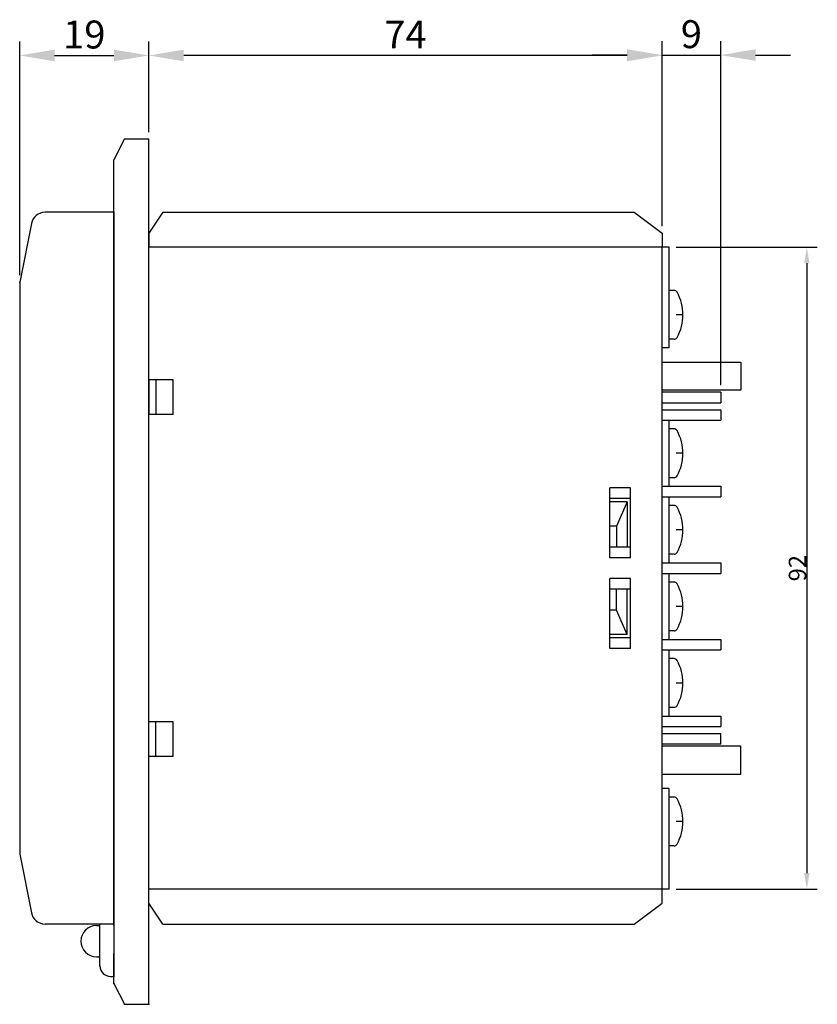
# Model space of a CAD drawing. Extents: x 175 to 649, y 219 to 510.
# Drawn here: x 270 to 384, y 219 to 360 of the extents above; entities that cross this region are included whole.
import ezdxf

# ---------------------------------------------------------------- set-up
doc = ezdxf.new("R2010")
doc.units = 0
doc.header["$LTSCALE"] = 7
doc.header["$MEASUREMENT"] = 0
doc.layers.get('0').update_dxf_attribs({"color": 3, "linetype": 'CONTINUOUS'})
doc.layers.add('3', color=3, linetype='CONTINUOUS')
doc.styles.add('CHSG', font='simplex', dxfattribs={"height": 4, "bigfont": 'chsg'})

msp = doc.modelspace()

# ---------------------------------------------------------------- linework, layer by layer
at = {"color": 3}
for p, q in [((364.18, 327.16), (384.42, 327.16)), ((382.92, 324.86), (382.92, 237.46)), ((364.18, 235.16), (384.42, 235.16))]:
    msp.add_line(p, q, dxfattribs=at)
at = {"color": 0}
for p, q in [((363.9, 320.96), (363.18, 320.96)), ((365.18, 317.46), (364.18, 317.46)), ((363.9, 313.96), (363.18, 313.96)), ((363.18, 312.72), (362.18, 312.72)), ((362.18, 310.66), (373.48, 310.66)), ((362.18, 304.86), (370.58, 304.86)), ((362.18, 303.86), (370.58, 303.86)), ((370.58, 303.86), (370.58, 302.36)), ((362.18, 302.36), (370.58, 302.36)), ((363.9, 301.12), (363.18, 301.12)), ((365.18, 297.62), (364.18, 297.62)), ((363.9, 294.12), (363.18, 294.12)), ((362.18, 292.89), (370.58, 292.89)), ((370.58, 292.89), (370.58, 291.39)), ((362.18, 291.39), (370.58, 291.39)), ((363.9, 290.15), (363.18, 290.15)), ((365.18, 286.65), (364.18, 286.65)), ((363.9, 283.15), (363.18, 283.15)), ((362.18, 281.91), (370.58, 281.91)), ((370.58, 281.91), (370.58, 280.41)), ((362.18, 280.41), (370.58, 280.41)), ((363.9, 279.17), (363.18, 279.17)), ((365.18, 275.67), (364.18, 275.67)), ((362.18, 270.94), (370.58, 270.94)), ((363.9, 272.17), (363.18, 272.17)), ((370.58, 270.94), (370.58, 269.44)), ((362.18, 269.44), (370.58, 269.44)), ((363.9, 268.2), (363.18, 268.2)), ((365.18, 264.7), (364.18, 264.7)), ((363.9, 261.2), (363.18, 261.2)), ((362.18, 259.96), (370.58, 259.96)), ((370.58, 259.96), (370.58, 258.46)), ((362.18, 258.46), (370.58, 258.46)), ((362.18, 257.46), (370.58, 257.46)), ((362.18, 251.66), (373.48, 251.66)), ((363.18, 249.6), (362.18, 249.6)), ((363.9, 248.36), (363.18, 248.36)), ((365.18, 244.86), (364.18, 244.86)), ((363.9, 241.36), (363.18, 241.36))]:
    msp.add_line(p, q, dxfattribs=at)
for centre, radius, start, end in [((363.9, 320.46), 0.5, 29.3272, 90), ((358.56, 317.46), 6.62, 330.6728, 29.3272), ((363.9, 314.46), 0.5, 270, 330.6728), ((363.9, 300.62), 0.5, 29.3272, 90), ((358.56, 297.62), 6.62, 330.6728, 29.3272), ((363.9, 294.62), 0.5, 270, 330.6728), ((363.9, 289.65), 0.5, 29.3272, 90), ((358.56, 286.65), 6.62, 330.6728, 29.3272), ((363.9, 283.65), 0.5, 270, 330.6728), ((363.9, 278.67), 0.5, 29.3272, 90), ((358.56, 275.67), 6.62, 330.6728, 29.3272), ((363.9, 272.67), 0.5, 270, 330.6728), ((363.9, 267.7), 0.5, 29.3272, 90), ((358.56, 264.7), 6.62, 330.6728, 29.3272), ((363.9, 261.7), 0.5, 270, 330.6728), ((363.9, 247.86), 0.5, 29.3272, 90), ((358.56, 244.86), 6.62, 330.6728, 29.3272), ((363.9, 241.86), 0.5, 270, 330.6728)]:
    msp.add_arc(centre, radius, start, end, dxfattribs=at)
at = {"color": 3}
for points in [[(382.53, 324.86), (383.3, 324.86), (382.92, 327.16)], [(382.53, 237.46), (383.3, 237.46), (382.92, 235.16)]]:
    msp.add_solid(points, dxfattribs=at)
at = {"layer": '3', "color": 3}
for p, q in [((270.18, 323.16), (270.18, 356.63)), ((288.68, 343.66), (288.68, 356.63)), ((288.68, 355.63), (288.68, 356.63)), ((362.18, 355.63), (362.18, 356.68)), ((362.18, 330.16), (362.18, 356.63)), ((370.58, 307.36), (370.58, 356.68)), ((275.18, 354.63), (283.68, 354.63)), ((357.18, 354.63), (293.68, 354.63)), ((357.18, 354.68), (352.18, 354.68)), ((362.18, 354.68), (370.58, 354.68)), ((375.58, 354.68), (380.58, 354.68))]:
    msp.add_line(p, q, dxfattribs=at)
at = {"layer": '3', "color": 0}
for p, q in [((285.18, 342.66), (283.68, 339.66)), ((285.18, 342.66), (288.68, 342.66)), ((288.68, 218.66), (288.68, 342.66)), ((283.68, 229.96), (283.68, 339.66)), ((283.68, 332.16), (273.82, 332.16)), ((283.68, 332.16), (283.68, 222.66)), ((290.68, 332.16), (288.68, 329.16)), ((290.68, 332.16), (358.18, 332.16)), ((358.18, 332.16), (362.18, 329.16)), ((271.86, 330.55), (270.18, 322.16)), ((283.68, 233.16), (283.68, 329.16)), ((288.68, 329.16), (288.68, 327.16)), ((362.18, 329.16), (362.18, 327.16)), ((283.7, 327.36), (283.68, 327.38)), ((363.18, 327.16), (288.68, 327.16)), ((362.18, 327.16), (289.07, 327.16)), ((362.18, 235.16), (362.18, 327.16)), ((363.18, 312.72), (363.18, 327.16)), ((270.18, 322.16), (270.18, 240.16)), ((373.48, 310.66), (373.48, 306.66)), ((288.68, 308.16), (288.68, 303.16)), ((292.18, 308.16), (288.68, 308.16)), ((289.68, 308.16), (289.68, 303.16)), ((292.18, 303.16), (292.18, 308.16)), ((371.68, 306.66), (362.18, 306.66)), ((370.58, 306.36), (362.18, 306.36)), ((370.58, 306.36), (370.58, 304.86)), ((373.48, 306.66), (371.68, 306.66)), ((292.18, 303.16), (288.68, 303.16)), ((363.18, 292.89), (363.18, 302.36)), ((354.68, 282.66), (354.68, 292.66)), ((357.68, 292.66), (354.68, 292.66)), ((357.68, 282.66), (357.68, 292.66)), ((357.68, 291.16), (354.68, 291.16)), ((357.18, 290.66), (354.68, 290.66)), ((357.18, 290.66), (355.68, 287.16)), ((357.18, 290.66), (357.18, 284.26)), ((363.18, 281.91), (363.18, 291.39)), ((355.68, 287.16), (354.68, 287.16)), ((355.68, 287.16), (355.68, 284.26)), ((357.68, 284.16), (354.68, 284.16)), ((357.68, 282.66), (354.68, 282.66)), ((354.68, 269.66), (354.68, 279.66)), ((357.68, 279.66), (354.68, 279.66)), ((357.68, 269.66), (357.68, 279.66)), ((363.18, 270.94), (363.18, 280.41)), ((357.68, 278.16), (354.68, 278.16)), ((355.68, 275.16), (355.68, 278.06)), ((357.18, 271.66), (357.18, 278.06)), ((355.68, 275.16), (354.68, 275.16)), ((357.18, 271.66), (355.68, 275.16)), ((357.18, 271.66), (354.68, 271.66)), ((357.68, 271.16), (354.68, 271.16)), ((357.68, 269.66), (354.68, 269.66)), ((363.18, 259.96), (363.18, 269.44)), ((292.18, 259.16), (288.68, 259.16)), ((288.68, 254.16), (288.68, 259.16)), ((289.68, 254.16), (289.68, 259.16)), ((292.18, 254.16), (292.18, 259.16)), ((370.58, 255.96), (370.58, 257.46)), ((370.58, 255.96), (362.18, 255.96)), ((371.68, 255.66), (362.18, 255.66)), ((373.48, 255.66), (371.68, 255.66)), ((373.48, 251.66), (373.48, 255.66)), ((292.18, 254.16), (288.68, 254.16)), ((363.18, 235.16), (363.18, 249.6)), ((270.18, 240.16), (271.86, 231.77)), ((363.18, 235.16), (288.68, 235.16)), ((362.18, 235.16), (289.07, 235.16)), ((362.18, 233.16), (362.18, 235.16)), ((290.68, 230.16), (288.68, 233.16)), ((358.18, 230.16), (362.18, 233.16)), ((283.68, 230.16), (273.82, 230.16)), ((281.68, 224.16), (281.68, 230.16)), ((290.68, 230.16), (358.18, 230.16)), ((281.18, 229.96), (281.68, 229.96)), ((283.68, 221.66), (283.68, 225.96)), ((281.18, 225.46), (281.68, 225.46)), ((283.18, 222.66), (283.68, 222.66)), ((283.68, 221.66), (285.18, 218.66)), ((285.18, 218.66), (288.68, 218.66))]:
    msp.add_line(p, q, dxfattribs=at)
for centre, radius, start, end in [((273.82, 330.16), 2, 90, 168.6901), ((273.82, 232.16), 2, 191.3099, 270), ((281.18, 227.71), 2.25, 90, 270), ((283.18, 224.16), 1.5, 180, 270)]:
    msp.add_arc(centre, radius, start, end, dxfattribs=at)
for p in [(283.68, 332.16), (283.68, 327.26), (270.18, 322.16), (272.65, 230.54), (281.68, 224.16), (283.68, 222.66), (283.68, 221.66), (285.18, 218.66), (288.68, 218.66)]:
    msp.add_point(p, dxfattribs=at)
at = {"layer": '3', "color": 3}
for points in [[(275.18, 355.46), (275.18, 353.79), (270.18, 354.63)], [(283.68, 355.46), (283.68, 353.79), (288.68, 354.63)], [(293.68, 355.46), (293.68, 353.79), (288.68, 354.63)], [(357.18, 355.52), (357.18, 353.85), (362.18, 354.68)], [(357.18, 355.46), (357.18, 353.79), (362.18, 354.63)], [(375.58, 355.52), (375.58, 353.85), (370.58, 354.68)]]:
    msp.add_solid(points, dxfattribs=at)

# ---------------------------------------------------------------- texts
at = {"color": 3, "insert": (381.58, 281.16), "char_height": 2.5, "attachment_point": 5, "rotation": 90, "style": 'CHSG'}
msp.add_mtext('\\A1;92', dxfattribs=at)
at = {"layer": '3', "color": 3, "char_height": 4, "attachment_point": 5, "style": 'CHSG'}
for s, insert in [('\\A1;19', (279.43, 357.63)), ('\\A1;74', (325.43, 357.63)), ('\\A1;9', (366.38, 357.68))]:
    msp.add_mtext(s, dxfattribs=dict(at, insert=insert))

doc.saveas('drawing.dxf')
